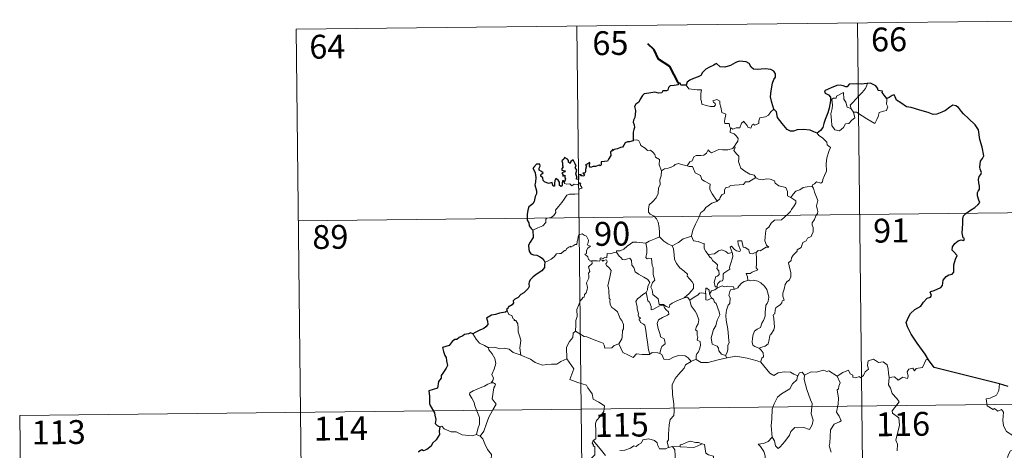
# Model space of a CAD drawing. Units: metres. Extents: x 576102 to 580590, y 4707634 to 4710655.
# Drawn here: x 576375 to 576684, y 4709800 to 4709935 of the extents above; entities that cross this region are included whole.
import ezdxf
from ezdxf.enums import TextEntityAlignment as Align

# ---------------------------------------------------------------- set-up
doc = ezdxf.new("R2010")
doc.units = ezdxf.units.M
doc.header["$MEASUREMENT"] = 0
doc.layers.add('Level 63', color=7, linetype='Continuous', lineweight=0)
doc.styles.add('Arial', font='ARIAL.TTF', dxfattribs={"height": 0.2})

msp = doc.modelspace()

# ---------------------------------------------------------------- linework, layer by layer
at = {"layer": 'Level 63', "linetype": 'Continuous', "lineweight": 0}
for points in [[(576461.7, 4709932.44), (576726.52, 4709935.44)], [(576461.7, 4709932.44), (576464.42, 4709691.53)], [(576549.97, 4709933.44), (576552.7, 4709692.53)], [(576638.25, 4709934.44), (576640.97, 4709693.52)], [(576584.34, 4709914.86), (576585.21, 4709913.69), (576587.8, 4709913.34), (576589.15, 4709913.34), (576589.01, 4709912.18), (576588.96, 4709910.29), (576589.15, 4709909.68), (576589.26, 4709908.88), (576590.68, 4709908.44), (576592.05, 4709908.17), (576593.11, 4709908.13), (576593.59, 4709908.67), (576593.44, 4709909.07), (576592.93, 4709909.53), (576592.78, 4709909.96), (576593.99, 4709910.3), (576594.96, 4709909.83), (576594.94, 4709908.95), (576595.25, 4709907.94), (576595.61, 4709906.28), (576596.8, 4709905.69), (576596.72, 4709905.04), (576596.47, 4709904.3), (576596.4, 4709903.45), (576596.51, 4709902.81), (576597.91, 4709902.82), (576598.03, 4709902.28), (576597.93, 4709901.91), (576598.25, 4709901.35)], [(576636.23, 4709907.37), (576635.95, 4709908.55), (576636.78, 4709909.42), (576638.66, 4709911.48), (576639.75, 4709912.54), (576640.79, 4709913.77), (576641.41, 4709915.41)], [(576636.97, 4709906.4), (576637.38, 4709904.53), (576636.43, 4709903.8), (576635.54, 4709902.79), (576634.44, 4709902.68), (576633.84, 4709901.54), (576632.57, 4709900.53), (576631.12, 4709900.75), (576630.17, 4709902.16), (576630.07, 4709903.81), (576629.81, 4709905.88), (576630.24, 4709907.51), (576630.4, 4709908.51), (576630.12, 4709910.48), (576630.68, 4709910.79), (576631.53, 4709910.77), (576631.6, 4709911.37), (576633.83, 4709912.51), (576633.9, 4709910.49), (576634.58, 4709909.48), (576635.03, 4709907.98)], [(576647.43, 4709910.63), (576647.45, 4709909.98), (576647.39, 4709908.92), (576647.75, 4709908.08), (576647.57, 4709907.49), (576647.38, 4709906.84), (576646.38, 4709906.72), (576645.04, 4709906.29), (576644.69, 4709905.04), (576644.29, 4709904.05), (576643.64, 4709902.75)], [(576611.89, 4709907.27), (576610.96, 4709906.51), (576610.21, 4709905.43), (576609.33, 4709904.88), (576607.52, 4709904.58), (576607.2, 4709903.66), (576607.17, 4709902.78), (576605.8, 4709902.27), (576605.54, 4709902.62), (576605.07, 4709902.32), (576604.66, 4709901.37), (576603.71, 4709901.63), (576603.53, 4709902.18), (576602.77, 4709903.04), (576602.43, 4709903.57), (576602.28, 4709903.31), (576601.79, 4709902.93), (576601.27, 4709901.44), (576600.12, 4709901.43), (576599.06, 4709900.99), (576598.37, 4709901.41), (576598.25, 4709901.35)], [(576635.03, 4709907.98), (576636.12, 4709907.5), (576636.23, 4709907.37)], [(576636.23, 4709907.37), (576636.97, 4709906.4)], [(576643.64, 4709902.75), (576641.17, 4709904.26), (576639.7, 4709905.23), (576637.9, 4709906.31), (576636.97, 4709906.4)], [(576598.25, 4709901.35), (576598.19, 4709899.91), (576599.4, 4709899.51), (576600.2, 4709898.86), (576600.66, 4709898.1), (576600.63, 4709897.24), (576600.04, 4709896.53), (576599.51, 4709895.69)], [(576567.7, 4709897.6), (576568.88, 4709897.64), (576569.48, 4709897.33), (576569.92, 4709896.55), (576570.13, 4709895.85), (576571.5, 4709895.01), (576572.24, 4709894.33), (576573.1, 4709894.41), (576573.93, 4709893.64), (576574.5, 4709893.01), (576574.7, 4709892.21), (576575.94, 4709891.42), (576575.84, 4709889.74), (576576.62, 4709887.86)], [(576625.5, 4709899.76), (576626.12, 4709898.98), (576627.21, 4709898.24), (576628.55, 4709896.95), (576628.71, 4709896.08), (576629.72, 4709895.2), (576629.33, 4709894.27), (576628.64, 4709891.96), (576628.42, 4709890.09), (576628.51, 4709887.83), (576627.84, 4709886.41), (576627.3, 4709885.15), (576627.18, 4709884.49), (576626.65, 4709884.04), (576625.32, 4709884.47), (576624.73, 4709883.83), (576624.11, 4709883.51), (576623.95, 4709882.98)], [(576584.69, 4709889.46), (576585.52, 4709890.69), (576586.25, 4709891.09), (576586.76, 4709892.26), (576587.54, 4709892.71), (576588.92, 4709892.77), (576589.96, 4709892.83), (576590.75, 4709893.49), (576591.28, 4709894.51), (576591.69, 4709893.95), (576592.27, 4709893.59), (576593.71, 4709894.18), (576594.6, 4709894.59), (576595.78, 4709894.48), (576597.41, 4709894.54), (576598.99, 4709894.95), (576599.51, 4709895.69)], [(576599.51, 4709895.69), (576599.78, 4709895.27), (576599.33, 4709894.27), (576600.17, 4709893.25), (576600.96, 4709892.48), (576600.91, 4709891.53), (576600.83, 4709890.82), (576601.22, 4709889.58), (576601.57, 4709888.71), (576602.84, 4709887.79), (576604.38, 4709886.89), (576605.74, 4709886.51), (576606.24, 4709885.76)], [(576576.62, 4709887.86), (576577.58, 4709888.5), (576578.7, 4709888.74), (576579.6, 4709889.09), (576580.49, 4709889.5), (576580.88, 4709889.89), (576581.93, 4709890.22), (576582.91, 4709889.91), (576584.26, 4709889.54), (576584.69, 4709889.46)], [(576584.69, 4709889.46), (576585.27, 4709889.32), (576586.35, 4709889.29), (576586.66, 4709888.49), (576587.22, 4709887.25), (576588.88, 4709886.41), (576589.25, 4709885.23), (576590.08, 4709884.7), (576591.85, 4709883.75), (576591.79, 4709882.74), (576591.76, 4709882.01), (576592.57, 4709880.71), (576594.12, 4709878.33)], [(576576.62, 4709887.86), (576576.46, 4709886.31), (576576.09, 4709885.11), (576576.2, 4709883.47), (576575.62, 4709882.6), (576575.56, 4709880.75), (576574.96, 4709879.38), (576573.82, 4709878.13), (576572.75, 4709877.19), (576572.47, 4709875.9), (576572.52, 4709874.95), (576573.02, 4709874.25), (576574.24, 4709873.65), (576575.05, 4709872.79), (576575.53, 4709871.73), (576575.9, 4709870.05), (576576.01, 4709868.52), (576575.99, 4709867.11)], [(576606.24, 4709885.76), (576604.02, 4709884.43), (576603.01, 4709884.4), (576602.41, 4709883.59), (576598.2, 4709883.31), (576597.93, 4709882.9), (576596.71, 4709882.57), (576596.46, 4709881.79), (576596.42, 4709880.76), (576595.52, 4709880.31), (576595.01, 4709879.5), (576594.93, 4709879.09), (576594.12, 4709878.33)], [(576606.24, 4709885.76), (576606.26, 4709885.72), (576607.14, 4709885.28), (576608.39, 4709885.11), (576609.59, 4709885.42), (576610.74, 4709885.26), (576612.09, 4709884.72), (576612.39, 4709883.98), (576613.45, 4709883.14), (576614.83, 4709882.89), (576615.71, 4709882.69), (576616.18, 4709881.36), (576616.22, 4709880.06), (576617.25, 4709879.55)], [(576536.09, 4709869.24), (576537.68, 4709869.94), (576539.32, 4709870.66), (576540.18, 4709871.64), (576540.27, 4709872.67), (576540.53, 4709873.03), (576541.9, 4709873.19), (576542.7, 4709873.87), (576543.42, 4709874.79), (576543.28, 4709875.52), (576544.22, 4709876.67), (576545.26, 4709877.93), (576546.04, 4709878.98), (576546.8, 4709880.3), (576547.67, 4709880.53), (576549.34, 4709880.59), (576550.64, 4709880.65), (576550.65, 4709880.97), (576550.63, 4709881.7), (576550.84, 4709882.2), (576551.7, 4709882.49), (576551.35, 4709882.93), (576551.02, 4709883.54), (576551.22, 4709884.01), (576550.89, 4709884.16), (576550.45, 4709883.75), (576550.12, 4709883.46), (576549.14, 4709883.71), (576548.43, 4709883.21), (576547.78, 4709883.85), (576546.82, 4709883.67), (576546.06, 4709883.9), (576545.99, 4709884.2)], [(576623.95, 4709882.98), (576624.39, 4709882.49), (576624.71, 4709881.22), (576625.76, 4709878.59), (576625.32, 4709876.86), (576625.51, 4709875.97), (576625.77, 4709875.15), (576625.63, 4709874.53), (576625.09, 4709873.78), (576624.74, 4709872.56), (576623.97, 4709871.59), (576623.98, 4709870.82), (576624.31, 4709870.05), (576624.27, 4709868.7), (576623.83, 4709867.77), (576623.61, 4709867.23), (576622.56, 4709866.75), (576622.14, 4709865.89), (576621.08, 4709865.39), (576620.8, 4709864.7), (576620.5, 4709863.84), (576619.25, 4709863.06), (576619.25, 4709862.65), (576617.96, 4709861.39), (576617.51, 4709860.5), (576617.34, 4709859.69), (576616.5, 4709858.95), (576616.73, 4709857.98), (576617.29, 4709855.87), (576617.26, 4709854.55), (576616.8, 4709853.62), (576615.96, 4709852.97), (576615.48, 4709852.14), (576615.14, 4709850.66), (576614.79, 4709849.41), (576614.72, 4709848.46), (576614.95, 4709847.86), (576615.14, 4709847.24), (576614.59, 4709847.07), (576614.47, 4709846.43), (576613.95, 4709845.77), (576613.11, 4709845.28), (576612.53, 4709844.84), (576612.35, 4709844.23), (576612.24, 4709842.89), (576611.78, 4709842.75), (576611.7, 4709842.51), (576611.89, 4709841.55), (576612.01, 4709839.99), (576612.11, 4709838.88), (576611.9, 4709837.92)], [(576617.25, 4709879.55), (576617.98, 4709880.59), (576618.83, 4709881.49), (576620.09, 4709881.98), (576621.15, 4709882.64), (576622.41, 4709882.84), (576623.95, 4709882.98)], [(576617.25, 4709879.55), (576618.26, 4709878.9), (576618.8, 4709878.5), (576618.82, 4709877.74), (576618.28, 4709876.88), (576617.47, 4709875.78), (576617.16, 4709875.13), (576616.21, 4709874.17), (576614.38, 4709872.49), (576612.11, 4709872.37), (576611.12, 4709871.43), (576610.36, 4709870.22), (576609.46, 4709869.61), (576609.31, 4709868.35), (576609.17, 4709867.05), (576609.1, 4709865.87), (576609.57, 4709864.49), (576610.36, 4709863.87), (576609.52, 4709863.86), (576607.6, 4709862.79), (576607, 4709862.85), (576606.34, 4709862.21)], [(576462.38, 4709872.21), (576815.48, 4709876.21)], [(576594.12, 4709878.33), (576594.01, 4709878.23), (576592.44, 4709877.75), (576590.49, 4709876.34), (576589.92, 4709875.48), (576588.98, 4709874.84), (576588.46, 4709873.45), (576587.34, 4709871.18), (576586.41, 4709869.25), (576585.98, 4709867.44), (576586.02, 4709867.38)], [(576554.66, 4709859.6), (576554.59, 4709859.61), (576554.2, 4709859.51), (576554.04, 4709859.86), (576553.67, 4709860.01), (576553.39, 4709860.89), (576552.48, 4709861.65), (576552.98, 4709861.95), (576553.06, 4709862.89), (576553.4, 4709863.6), (576554.27, 4709864.24), (576553.22, 4709864.65), (576553.57, 4709865.25), (576553.66, 4709866.08), (576553, 4709867.36), (576552.24, 4709867.7), (576551.6, 4709868.09), (576550.62, 4709867.75), (576550.35, 4709867.12), (576550.26, 4709866.16), (576550.03, 4709865.65), (576550.01, 4709864.69), (576549.42, 4709864.77), (576548.84, 4709864.27), (576548.14, 4709863.95), (576548.13, 4709864.26), (576547.44, 4709863.94), (576546.79, 4709863.43), (576546.46, 4709862.7), (576546.1, 4709862.81), (576545.03, 4709861.9), (576544.51, 4709861.86), (576543.62, 4709861.8), (576542.85, 4709860.9), (576541.9, 4709860.13), (576540.74, 4709859.46), (576539.92, 4709859.13)], [(576571.65, 4709865.17), (576571.65, 4709865.19), (576572.77, 4709865.75), (576574.83, 4709866.67), (576575.99, 4709867.11)], [(576575.99, 4709867.11), (576577.36, 4709865.81), (576578.6, 4709864.95), (576579.91, 4709864.35)], [(576586.02, 4709867.38), (576584.77, 4709866.93), (576583.37, 4709866.47), (576581.94, 4709865.36), (576579.91, 4709864.35)], [(576586.02, 4709867.38), (576586.64, 4709865.9), (576588.12, 4709865.73), (576589.37, 4709865.13), (576590.02, 4709865.09), (576589.99, 4709863.51), (576590.56, 4709862.49), (576591.32, 4709861.59)], [(576562.47, 4709862.32), (576562.48, 4709862.72), (576563.63, 4709862.74), (576564.79, 4709863.24), (576565.75, 4709864.18), (576566.82, 4709864.94), (576567.61, 4709865.46), (576568.86, 4709865.48), (576571.65, 4709865.17), (576571.65, 4709865.19)], [(576583.75, 4709847.94), (576581.42, 4709847.04), (576579.9, 4709846.24), (576579.25, 4709845.79), (576579, 4709844.91), (576578.05, 4709845.26), (576577.24, 4709845.84), (576575.9, 4709845.83), (576575.51, 4709847.6), (576573.84, 4709849.05), (576573.81, 4709849.8), (576573.65, 4709850.43), (576573.25, 4709851.31), (576573.74, 4709852.83), (576574.52, 4709853.54), (576573.98, 4709855.28), (576574, 4709857.54), (576573.63, 4709858.18), (576573.44, 4709860.34), (576572.61, 4709860.48), (576572.1, 4709860.19), (576571.7, 4709860.62), (576571.96, 4709862.1), (576572, 4709863.63), (576571.65, 4709865.19)], [(576579.91, 4709864.35), (576580.35, 4709863.4), (576580.53, 4709861.51), (576580.71, 4709860.11), (576581.27, 4709858.77), (576582.32, 4709857.38), (576583.73, 4709856.32), (576584.74, 4709855.43), (576584.71, 4709854.75), (576585.39, 4709853.98), (576586.24, 4709852.98), (576586.66, 4709852.3), (576586.69, 4709850.94), (576585.93, 4709850.04), (576585.27, 4709849.29), (576583.75, 4709847.94)], [(576606.34, 4709862.21), (576605.81, 4709862.08), (576605.26, 4709861.77), (576604.34, 4709861.86), (576604.18, 4709862.47), (576604.08, 4709863.06), (576602.93, 4709863.75), (576602.26, 4709863.9), (576601.84, 4709865.92), (576600.55, 4709865.89), (576600.69, 4709864.83), (576601.43, 4709862.91), (576601.23, 4709862.54), (576600.19, 4709862.77), (576599.53, 4709863.13), (576598.63, 4709864.19), (576598.14, 4709863.93), (576598.77, 4709862.23)], [(576562.47, 4709862.32), (576561.41, 4709862.08), (576560.54, 4709861.81), (576559.48, 4709861.91), (576559.44, 4709860.52), (576558.62, 4709860.7), (576558.4, 4709860.26), (576557.64, 4709860.57), (576557.32, 4709860.44), (576557.34, 4709859.96), (576557.34, 4709859.95)], [(576571.77, 4709849.59), (576572.2, 4709850.53), (576572.34, 4709851.68), (576572.97, 4709852.81), (576572.3, 4709853.68), (576571.03, 4709854.48), (576569.35, 4709855.38), (576568.28, 4709856.14), (576567.88, 4709857.48), (576567.28, 4709858.28), (576567.14, 4709859.75), (576566.69, 4709860.46), (576565.87, 4709860.23), (576565.05, 4709859.88), (576564.3, 4709860), (576563.85, 4709860.61), (576563.25, 4709861.02), (576562.47, 4709862.32)], [(576591.32, 4709861.59), (576593.24, 4709861.78), (576594.53, 4709862.72), (576595.57, 4709863.1), (576596.88, 4709862.51), (576597.61, 4709861.92), (576598.77, 4709862.23)], [(576591.32, 4709861.59), (576591.81, 4709860.77), (576592.37, 4709860.41), (576592.68, 4709859.72), (576593.56, 4709859.01), (576594.2, 4709858.33), (576594.12, 4709857.52), (576594, 4709857.24), (576594.58, 4709856.49), (576594.78, 4709855.33), (576594.24, 4709854.74), (576593.7, 4709854.7), (576593.36, 4709853.65), (576593.17, 4709852.84), (576593.49, 4709851.46), (576593.98, 4709851.47)], [(576598.77, 4709862.23), (576598.89, 4709861.9), (576598.99, 4709860.95), (576598.84, 4709860.19), (576598.53, 4709859.14), (576598.22, 4709858.23), (576597.95, 4709857.51), (576598.09, 4709856.94), (576597.42, 4709856.57), (576596.23, 4709855.68), (576595.96, 4709855.38), (576595.96, 4709853.94), (576595.75, 4709853.26), (576595.04, 4709853.25), (576594.33, 4709852.47), (576593.98, 4709851.47)], [(576606.34, 4709862.21), (576606.43, 4709860.13), (576606.43, 4709858.54), (576606.4, 4709857.41), (576606.9, 4709856.79), (576605.12, 4709856.02), (576604.45, 4709855.64), (576603.27, 4709855.58), (576603.68, 4709854.55), (576603.79, 4709853.38)], [(576549.51, 4709837.51), (576549.69, 4709839.49), (576549.68, 4709840.83), (576550.04, 4709842.1), (576549.98, 4709844.29), (576550.53, 4709845.54), (576551.09, 4709847.14), (576551.56, 4709847.56), (576551.82, 4709848.09), (576552.3, 4709848.15), (576552.4, 4709849.04), (576552.95, 4709849.57), (576553.27, 4709850.57), (576553.3, 4709851.22), (576553.02, 4709852.67), (576553.33, 4709853.34), (576553.74, 4709854.14), (576553.71, 4709854.88), (576553.62, 4709855.73), (576554.1, 4709856.24), (576553.63, 4709857.7), (576554.78, 4709858.81), (576554.66, 4709859.6)], [(576557.34, 4709859.95), (576557.09, 4709859.52), (576556.38, 4709859.58), (576555.02, 4709859.56), (576554.66, 4709859.6)], [(576557.34, 4709859.95), (576557.93, 4709859.78), (576558.14, 4709859.45), (576558.39, 4709859.69), (576559.3, 4709859.87), (576559.56, 4709859.52), (576559.38, 4709859.09), (576559.11, 4709858.68), (576559.26, 4709858.16), (576560.09, 4709857.36), (576560.77, 4709856.53), (576560.4, 4709854.45), (576559.69, 4709851.69), (576559.91, 4709851.08), (576560.08, 4709850.29), (576560.18, 4709847.89), (576560.46, 4709847.47), (576560.31, 4709847.03), (576560.45, 4709845.87), (576560.93, 4709844.91), (576561.88, 4709844.3), (576562.74, 4709843.53), (576563.16, 4709842.5), (576563.56, 4709841.46), (576564.15, 4709840.84), (576564.62, 4709839.61), (576564.61, 4709838.26), (576564.38, 4709837.66), (576564.19, 4709835.56), (576564.08, 4709835.07), (576563.15, 4709833.52)], [(576591.68, 4709849.11), (576591.63, 4709850.39), (576590.88, 4709850.98), (576590.52, 4709851.04), (576590.48, 4709849.29)], [(576594.24, 4709851.13), (576593.35, 4709850.46), (576592.34, 4709850.16), (576591.68, 4709849.11)], [(576593.98, 4709851.47), (576594.24, 4709851.13)], [(576594.24, 4709851.13), (576595.69, 4709851.72), (576596.4, 4709851.43), (576597.5, 4709851.65), (576599.23, 4709851.43), (576599.41, 4709850.67)], [(576603.79, 4709853.38), (576602.58, 4709853.13), (576601.73, 4709852.6), (576600.89, 4709851.65), (576600.57, 4709851.11), (576599.66, 4709850.7), (576599.41, 4709850.67)], [(576603.79, 4709853.38), (576604.17, 4709853.57), (576604.62, 4709853.29), (576605.5, 4709853.48), (576606.86, 4709853.24), (576607.86, 4709852.68), (576608.97, 4709851.63), (576609.72, 4709850.6), (576610.19, 4709849.16), (576610.36, 4709848.15), (576610.14, 4709846.91), (576609.82, 4709846.19), (576609.42, 4709845.67), (576609.31, 4709844.28), (576609.23, 4709843.55), (576609.24, 4709842.17), (576608.64, 4709840.86), (576608.2, 4709840.04), (576607.76, 4709838.63), (576606.73, 4709838.09), (576605.86, 4709837.46), (576605.4, 4709836.42), (576605.18, 4709835.23), (576605.09, 4709834.07), (576605.36, 4709833.13), (576605.99, 4709832.65), (576607.28, 4709832.1)], [(576571.77, 4709849.59), (576570.74, 4709849), (576569.85, 4709848.23), (576569.02, 4709847.63), (576568.54, 4709846.79), (576568.9, 4709845.29), (576568.9, 4709844.46), (576569.18, 4709843.79), (576569.33, 4709842.99), (576569.22, 4709842.49), (576569.46, 4709841.95), (576569.92, 4709841.68), (576569.97, 4709841.45), (576569.6, 4709841.31), (576569.6, 4709841.01), (576569.82, 4709840.86), (576569.98, 4709840.19), (576570.98, 4709839.72), (576571.38, 4709839.39), (576571.68, 4709837.84), (576571.88, 4709835.97), (576572.15, 4709834), (576572.54, 4709831.59), (576572.9, 4709830.26)], [(576576.08, 4709830.42), (576576.38, 4709831.82), (576576.71, 4709832.64), (576577.8, 4709833.49), (576577.66, 4709834.38), (576577.39, 4709835.12), (576576.31, 4709835.66), (576576.16, 4709836.47), (576575.59, 4709838.34), (576575.23, 4709839.9), (576575.65, 4709841.03), (576576.92, 4709841.77), (576578.46, 4709842.47), (576578.94, 4709842.78), (576578.84, 4709843.57), (576578.09, 4709844.2), (576577.55, 4709844.83), (576577.24, 4709845.61), (576575.99, 4709845.44), (576574.8, 4709844.83), (576573.86, 4709844.28), (576573.32, 4709844.22), (576573.33, 4709845.21), (576572.81, 4709846.63), (576572.33, 4709847.04), (576571.95, 4709848.65), (576571.76, 4709849.59), (576571.77, 4709849.59)], [(576583.75, 4709847.94), (576584.8, 4709848.2), (576585.55, 4709847.25)], [(576590.48, 4709849.29), (576589.16, 4709849.5), (576588.52, 4709849.46), (576588.1, 4709848.88), (576586.9, 4709848.17), (576585.55, 4709847.25)], [(576590.48, 4709849.29), (576590.49, 4709849.23), (576590.53, 4709847.31), (576591.03, 4709847.23), (576591.68, 4709847.56), (576592.42, 4709847.89)], [(576591.68, 4709849.11), (576592.37, 4709847.92), (576592.42, 4709847.89)], [(576599.41, 4709850.67), (576598.27, 4709850.53), (576598.08, 4709849.98), (576597.76, 4709848.68), (576598.18, 4709848.01), (576598.08, 4709846.19), (576597.56, 4709845.63), (576597.02, 4709844.04), (576596.88, 4709842.42), (576596.95, 4709840.96), (576597.43, 4709838.07), (576597.65, 4709835.85), (576597.78, 4709834.44), (576597.83, 4709833.88), (576597.48, 4709832.95), (576597.5, 4709831.68), (576597.2, 4709830.81), (576596.7, 4709829.88)], [(576585.55, 4709847.25), (576585.95, 4709845.48), (576586.58, 4709844.58), (576587.17, 4709843.82), (576587.69, 4709842.85), (576588.3, 4709841.06), (576588.16, 4709839.82), (576587.61, 4709838.95), (576587.27, 4709837.92), (576587.84, 4709837.44), (576587.77, 4709836.14), (576587.98, 4709835.75), (576587.81, 4709834.63), (576588.77, 4709834.28), (576588.85, 4709833.01), (576588.5, 4709831.81), (576588.2, 4709831), (576587.74, 4709830.39), (576587.45, 4709829.73), (576587.53, 4709828.53)], [(576592.42, 4709847.89), (576592.96, 4709847.53), (576593.28, 4709846.57), (576593.84, 4709846.14), (576594.69, 4709843.6), (576594.93, 4709842.61), (576594.11, 4709840.98), (576593.64, 4709839.16), (576592.97, 4709838.03), (576592.22, 4709835.39), (576592.51, 4709833.39), (576594.14, 4709832.8), (576594.56, 4709832.17), (576594.64, 4709831.25), (576595.46, 4709830.21), (576596.7, 4709829.88)], [(576528.07, 4709843.92), (576528.6, 4709842.72), (576529.58, 4709842.41), (576529.98, 4709841.36), (576530.34, 4709841.15), (576530.26, 4709840.85), (576530.83, 4709840.81), (576531.38, 4709839.75), (576531.53, 4709838.47), (576531.53, 4709837.23), (576531.98, 4709836.05), (576532.39, 4709834.65), (576532.24, 4709833.75), (576532, 4709832.19), (576532.28, 4709830.66), (576532.39, 4709829.92)], [(576522.24, 4709832.29), (576520.92, 4709832.96), (576519.36, 4709833.71), (576518.32, 4709834.93), (576517.25, 4709836.64)], [(576549.51, 4709837.51), (576548.8, 4709836.87), (576548.71, 4709835.54), (576547.66, 4709834.19), (576546.76, 4709832.42), (576546.83, 4709828.78)], [(576563.15, 4709833.52), (576561.71, 4709832.99), (576560.97, 4709832.19), (576558.81, 4709832.09), (576558.61, 4709833.13), (576558.26, 4709833.68), (576555.96, 4709834.55), (576553.12, 4709835.67), (576552.28, 4709835.78), (576549.51, 4709837.51)], [(576611.9, 4709837.92), (576611.01, 4709836.47), (576610.92, 4709836.58), (576610.67, 4709835.99), (576610.34, 4709834.33), (576610.19, 4709833.46), (576609.16, 4709832.77), (576608.11, 4709832.43), (576607.28, 4709832.1)], [(576572.9, 4709830.26), (576572.81, 4709830.19), (576570.52, 4709830.12), (576568.72, 4709830.38), (576567.66, 4709829.21), (576566.19, 4709829.98), (576564.48, 4709830.75), (576563.15, 4709833.52)], [(576532.39, 4709829.92), (576532.16, 4709830.02), (576529.97, 4709830.77), (576528.65, 4709831.85), (576527.15, 4709832.16), (576525.74, 4709831.91), (576524.07, 4709832.41), (576522.23, 4709832.34), (576522.24, 4709832.29)], [(576522.24, 4709832.29), (576522.26, 4709831.66), (576523.36, 4709830.39), (576524.2, 4709828.87), (576524.51, 4709827.3), (576524.03, 4709825.53), (576523.28, 4709823.85), (576523.72, 4709822.73), (576523.58, 4709821.93), (576523.01, 4709821.25)], [(576546.83, 4709828.78), (576544.99, 4709827.94), (576543.68, 4709827.05), (576541.96, 4709827.15), (576540.59, 4709826.96), (576539.18, 4709826.78), (576536.92, 4709827.64), (576535.44, 4709828.63), (576532.39, 4709829.92)], [(576576.08, 4709830.42), (576575.43, 4709830.66), (576573.71, 4709830.79), (576572.9, 4709830.26)], [(576585.88, 4709827.98), (576585.01, 4709829.11), (576584.03, 4709829.76), (576581.97, 4709829.86), (576580.32, 4709829.33), (576579, 4709828.56), (576577.33, 4709828.71), (576576.73, 4709830.17), (576576.08, 4709830.42)], [(576596.7, 4709829.88), (576597.14, 4709829.12)], [(576607.7, 4709827.78), (576606.64, 4709828.19), (576603.58, 4709828.95), (576599.98, 4709829.63), (576597.2, 4709829.13), (576597.14, 4709829.12)], [(576607.28, 4709832.1), (576607.99, 4709831.53), (576608.58, 4709830.64), (576608.64, 4709829.45), (576608.1, 4709828.94), (576607.7, 4709827.78)], [(576546.83, 4709828.78), (576549, 4709825.65), (576547.81, 4709822.31), (576550.33, 4709821.31), (576553.03, 4709820.48), (576553.43, 4709819.67), (576554.82, 4709817.72), (576555.13, 4709816.14), (576556.85, 4709815.15), (576558.66, 4709814), (576558.46, 4709812.25), (576557.28, 4709810.62), (576556.13, 4709809.4), (576555.8, 4709808.41), (576555.93, 4709806.07), (576556, 4709803.58), (576555.16, 4709803.08)], [(576585.88, 4709827.98), (576584.19, 4709826.87), (576583.7, 4709825.85), (576581.96, 4709823.8), (576580.86, 4709822.56), (576579.99, 4709820.58), (576580.1, 4709817.53), (576580.48, 4709814.6), (576580.53, 4709812.37), (576580.47, 4709811.01), (576579.36, 4709809.68), (576578.98, 4709807.98), (576578.83, 4709805.07), (576578.78, 4709803.34), (576578.37, 4709802.68), (576578.81, 4709800.91)], [(576587.53, 4709828.53), (576587.41, 4709828.61), (576585.97, 4709828.05), (576585.88, 4709827.98)], [(576597.14, 4709829.12), (576594.01, 4709828.38), (576591.27, 4709827.66), (576589.04, 4709827.58), (576587.53, 4709828.53)], [(576619.42, 4709823.42), (576618.18, 4709823.99), (576617.12, 4709824.62), (576615.18, 4709824.73), (576613.3, 4709824.38), (576611.88, 4709823.55), (576610.71, 4709824.29), (576607.8, 4709827.74), (576607.7, 4709827.78)], [(576631.82, 4709823.35), (576633.66, 4709824.52), (576635.37, 4709825.23), (576635.91, 4709824.08), (576636.76, 4709823.6), (576636.78, 4709822.97), (576637.72, 4709822.78), (576638.87, 4709823.18), (576639.08, 4709822.83), (576640.12, 4709823.56), (576640.67, 4709824.68), (576641.64, 4709825.54), (576641.42, 4709826.67), (576641.62, 4709828.13), (576643.25, 4709828.64), (576644.84, 4709827.67), (576646.32, 4709827.85), (576647.54, 4709826.88), (576647.92, 4709825.52), (576647.99, 4709824.25), (576648.22, 4709822.95)], [(576660.59, 4709828.42), (576659.78, 4709828.56), (576658.69, 4709826.08), (576656.73, 4709825.77), (576656.11, 4709825.03), (576655.68, 4709825.82), (576654.37, 4709825.58), (576653.8, 4709824.71), (576654.12, 4709823.32), (576653.98, 4709822.59), (576652.52, 4709823.02), (576650.98, 4709822.12), (576649.91, 4709823.1), (576648.22, 4709822.95)], [(576619.42, 4709823.42), (576619.38, 4709823.33), (576619.11, 4709822.18), (576617.75, 4709820.96), (576616.99, 4709819.35), (576614.38, 4709817.78), (576613.08, 4709816.72), (576612, 4709814.62), (576611.39, 4709812.94), (576611.33, 4709809.9), (576611.09, 4709807.67), (576611.39, 4709804.16)], [(576621.6, 4709823.64), (576621.43, 4709822.26), (576622.3, 4709819.13), (576623.41, 4709815.9), (576624.01, 4709814.69), (576623.63, 4709811.48), (576624.33, 4709809.49), (576624, 4709808.02), (576623.18, 4709806.56), (576621.32, 4709807.16), (576619.52, 4709807.1), (576618.57, 4709807.19), (576617.31, 4709805.92), (576616.88, 4709804.75), (576615.34, 4709802.83), (576613.96, 4709801.1), (576613.3, 4709800.59), (576612.48, 4709801.45), (576612.12, 4709802.94), (576611.39, 4709804.16)], [(576621.6, 4709823.64), (576620.84, 4709824.54), (576619.98, 4709824.36), (576619.42, 4709823.42)], [(576631.82, 4709823.35), (576629.2, 4709825.01), (576628.58, 4709824.78), (576627.52, 4709825.17), (576625.2, 4709824.57), (576623.65, 4709824.73), (576621.6, 4709823.64)], [(576629.9, 4709799.4), (576629.28, 4709801.38), (576629.51, 4709802.24), (576629.71, 4709806.49), (576630.92, 4709808.22), (576632.53, 4709808.95), (576633.07, 4709809.31), (576632.45, 4709810.74), (576631.65, 4709812.05), (576632.16, 4709814.56), (576632.27, 4709816.43), (576631.8, 4709819.06), (576632.29, 4709819.36), (576632.33, 4709820.22), (576632.79, 4709821.2), (576631.82, 4709823.35)], [(576523.01, 4709821.25), (576522.04, 4709820.82), (576520.96, 4709820.18), (576519.58, 4709819.69), (576517.34, 4709818.73), (576516.34, 4709818.05), (576516.26, 4709817.55), (576516.91, 4709816.43), (576517.74, 4709815.09), (576517.86, 4709814), (576518.55, 4709812.46), (576519.37, 4709810.35), (576519.34, 4709808.23), (576518.86, 4709806.74), (576518.38, 4709804.97)], [(576523.01, 4709821.25), (576523.78, 4709821.21), (576524.39, 4709820.76), (576524.21, 4709820.19), (576523.88, 4709819.67), (576523.32, 4709816.21), (576524.61, 4709814.51), (576523.53, 4709812.72), (576522.32, 4709810.42), (576521.45, 4709808.1), (576520.71, 4709806.02), (576519.58, 4709804.41)], [(576648.22, 4709822.95), (576648, 4709820.56), (576648.61, 4709819.52), (576649.14, 4709817.87), (576650.64, 4709816.31), (576651.31, 4709815.29), (576649.17, 4709812.39), (576649.26, 4709811.65), (576651.22, 4709810.23), (576651.42, 4709807.95), (576650.29, 4709803.23), (576650.84, 4709801.92), (576650.73, 4709799.89)], [(576682.9, 4709820.89), (576682.67, 4709818.81), (576681.92, 4709817.4), (576679.99, 4709816.46), (576678.67, 4709816.25), (576678.99, 4709814.05), (576680.93, 4709812.84), (576681.34, 4709813.17), (576682.4, 4709812.35), (576683.47, 4709812.83), (576684.09, 4709811.97), (576683.95, 4709809.47), (576684.14, 4709807.69), (576685.13, 4709805.92), (576687.09, 4709804.67), (576688.7, 4709804.14), (576688.75, 4709802.14), (576688.04, 4709800.67), (576687.54, 4709799.92), (576686.34, 4709799.88), (576685.74, 4709798.72), (576685.39, 4709797.7)], [(576374.78, 4709810.99), (576904.44, 4709816.98)], [(576374.78, 4709810.99), (576376.14, 4709690.53)], [(576506.93, 4709807.42), (576507.52, 4709807.65), (576508.22, 4709806.74), (576510.5, 4709805.8), (576512.07, 4709805.79), (576513.93, 4709804.83), (576517.1, 4709804.55), (576518.38, 4709804.97)], [(576518.38, 4709804.97), (576519.58, 4709804.41)], [(576519.58, 4709804.41), (576520.42, 4709803.62), (576521.04, 4709802.01), (576521.93, 4709800.3), (576523.13, 4709798.7), (576523.01, 4709797.23), (576523.16, 4709795.66), (576523.65, 4709794.27)], [(576555.16, 4709803.08), (576554.82, 4709802.27), (576555.26, 4709801.76), (576555.08, 4709801.44), (576555.64, 4709801.06), (576555.6, 4709799.65), (576555.62, 4709798.58), (576554.85, 4709797.84), (576553.94, 4709796.98), (576552.07, 4709797.24), (576551.33, 4709797.13), (576550.9, 4709796.3), (576551.52, 4709795.26), (576551.74, 4709793.89), (576551.77, 4709792.24), (576552.28, 4709790.84), (576552.95, 4709789.91), (576553.71, 4709788.91), (576555.24, 4709787.21)], [(576559.03, 4709798.36), (576557.28, 4709800.51), (576555.16, 4709803.08)], [(576578.81, 4709800.91), (576578.7, 4709800.89), (576577.91, 4709800.46), (576575.92, 4709800.5), (576575.46, 4709801.53), (576575.28, 4709802.35), (576574.43, 4709803.1), (576572.58, 4709803.65), (576570.73, 4709803.32), (576570.27, 4709802.41), (576569.37, 4709801.87), (576568.62, 4709801.25), (576567.88, 4709801.41), (576566.82, 4709800.64), (576565.04, 4709800.09), (576563.54, 4709799.96)], [(576589.4, 4709802.04), (576588.19, 4709802.47), (576587.33, 4709802.47), (576585.71, 4709802.93), (576584.62, 4709802.55), (576583.33, 4709801.94), (576582.48, 4709801.74), (576582.43, 4709801.13)], [(576582.43, 4709801.13), (576586.74, 4709800.87), (576587.83, 4709801.27), (576589.4, 4709802.04)], [(576599.19, 4709789.87), (576597.76, 4709790.15), (576595.43, 4709790.49), (576593.91, 4709791.48), (576592.71, 4709794.03), (576592.98, 4709795), (576592.99, 4709798.15), (576591.41, 4709798.55), (576590.49, 4709799.14), (576590.17, 4709801.84), (576589.42, 4709802.03), (576589.4, 4709802.04)], [(576611.39, 4709804.16), (576610.14, 4709802.82), (576608.65, 4709802.14), (576606.99, 4709801.97), (576607.78, 4709801.17), (576608.82, 4709799.59), (576609.16, 4709798.24), (576609.05, 4709796.54), (576609.62, 4709795.35), (576609.64, 4709795.26)], [(576580.1, 4709801.21), (576578.81, 4709800.91)], [(576582.43, 4709801.13), (576580.1, 4709801.21)], [(576580.1, 4709801.21), (576580.77, 4709800.11), (576580.93, 4709798.26), (576580.89, 4709796.62), (576581.61, 4709794.05), (576582.07, 4709793.11), (576583.29, 4709793.01), (576583.8, 4709790.72), (576584.5, 4709788.78), (576584.76, 4709785.99), (576585.15, 4709783.18)]]:
    msp.add_lwpolyline(points, dxfattribs=at)
at = {"layer": 'Level 63', "linetype": 'Continuous', "lineweight": 40}
msp.add_lwpolyline([(576581.97, 4709915.45), (576579.26, 4709920.73), (576575.65, 4709922.99), (576574.24, 4709925.92), (576572.32, 4709927.89)], dxfattribs=at)
at = {"layer": 'Level 63', "linetype": 'Continuous', "lineweight": 30}
for points in [[(576611.89, 4709907.27), (576611.3, 4709909.37), (576610.9, 4709911.15), (576611.09, 4709913.09), (576611.46, 4709915.52), (576611.92, 4709916.63), (576612.44, 4709917.37), (576612.46, 4709918.41), (576611.93, 4709919.2), (576611.01, 4709919.79), (576609.3, 4709920.03), (576607.93, 4709919.92), (576606.72, 4709919.73), (576605.51, 4709919.9), (576604.83, 4709920.49), (576604.12, 4709921.7), (576603.17, 4709922.18), (576601.14, 4709922.37), (576600.23, 4709922.13), (576599.8, 4709921.85), (576598.31, 4709921.07), (576596.52, 4709920.53), (576595.07, 4709920.66), (576593.92, 4709921.65), (576593.46, 4709921.46), (576593.08, 4709921.09), (576591.74, 4709920.48), (576590.56, 4709919.9), (576589.54, 4709918.78), (576588.98, 4709917.84), (576588.15, 4709917.42), (576586.64, 4709916.91), (576585.56, 4709916.45), (576584.62, 4709915.79), (576584.34, 4709914.86)], [(576584.34, 4709914.86), (576582.67, 4709914.87), (576582.47, 4709915.5), (576581.97, 4709915.45), (576581.79, 4709914.96), (576580.63, 4709914.76), (576579.36, 4709914.59), (576578.85, 4709914.12), (576578.56, 4709913.29), (576578.14, 4709913.02), (576577.06, 4709913.02), (576576.67, 4709912.47), (576575.64, 4709912.38), (576574.49, 4709912.68), (576572.64, 4709912.34), (576571.11, 4709912.13), (576570.63, 4709911.63), (576569.88, 4709910.41), (576569.48, 4709909.55), (576568.52, 4709908.91), (576568.07, 4709908.16), (576568.38, 4709906.86), (576568.36, 4709905.55), (576568.23, 4709904.73), (576567.77, 4709903.89), (576567.68, 4709903.18), (576568.01, 4709902.41), (576568.14, 4709901.49), (576567.94, 4709900.89), (576567.64, 4709900.07), (576567.66, 4709899.15), (576567.7, 4709897.6)], [(576641.41, 4709915.41), (576641.22, 4709915.39), (576639.35, 4709915.19), (576637.77, 4709915.28), (576635.58, 4709915.13), (576634.98, 4709914.34), (576634.6, 4709914.28), (576633.68, 4709914.63), (576632.74, 4709914.86), (576631.73, 4709914.73), (576629.92, 4709913.96), (576628.98, 4709913.61), (576627.88, 4709913.03), (576628.06, 4709912.29), (576629.08, 4709911.79), (576629.78, 4709911.05), (576629.69, 4709909.89), (576629.3, 4709907.57), (576628.92, 4709906.1), (576628.04, 4709904.07), (576627.64, 4709902.82), (576627.28, 4709901.56), (576626.64, 4709900.6), (576625.5, 4709899.76)], [(576647.43, 4709910.63), (576646.61, 4709911.75), (576646.01, 4709912.58), (576646.13, 4709913), (576644.74, 4709913.17), (576644.47, 4709913.95), (576643.99, 4709914.68), (576642.94, 4709915.21), (576642.31, 4709915.46), (576641.41, 4709915.41)], [(576660.59, 4709828.42), (576659.5, 4709830.23), (576656.99, 4709833.69), (576655.15, 4709836.51), (576653.91, 4709838.8), (576653.57, 4709840.21), (576654.36, 4709842.09), (576654.93, 4709843.02), (576656.24, 4709844.28), (576658.19, 4709845.39), (576658.96, 4709846.65), (576660.1, 4709847.83), (576661.2, 4709848.22), (576661.54, 4709848.67), (576661.06, 4709849.79), (576661.34, 4709849.95), (576662.35, 4709850.31), (576664.42, 4709851.19), (576664.94, 4709851.89), (576665.21, 4709853.47), (576666.08, 4709854.67), (576666.96, 4709855.17), (576668.04, 4709855.36), (576668.49, 4709856.03), (576668.52, 4709858.33), (576669.04, 4709860.12), (576669.61, 4709861.3), (576668.48, 4709862.4), (576668, 4709862.99), (576668.11, 4709863.98), (576668.88, 4709865.05), (576669.86, 4709865.87), (576670.8, 4709866.23), (576671.72, 4709866.02), (576671.87, 4709866.66), (576671.5, 4709866.81), (576671.18, 4709868.37), (576671.3, 4709869.72), (576671.35, 4709871.33), (576671.34, 4709872.83), (576671.56, 4709873.75), (576672.34, 4709874.44), (576673.79, 4709875.52), (576675.12, 4709876.42), (576676.13, 4709877.3), (576676.75, 4709877.91), (576676.36, 4709878.69), (576675.99, 4709880.04), (576675.96, 4709881.05), (576676.21, 4709881.55), (576676.56, 4709882.02), (576676.55, 4709883.05), (576676.36, 4709884.15), (576676.23, 4709885.15), (576676.53, 4709886.09), (576677.05, 4709886.8), (576677.25, 4709887.41), (576676.85, 4709888.38), (576676.7, 4709889.06), (576676.95, 4709890.9), (576677.53, 4709891.76), (576677.98, 4709892.67), (576677.44, 4709895.31), (576676.7, 4709897.75), (576676.32, 4709900.75), (576675.19, 4709902.33), (576673.18, 4709904.38), (576671.52, 4709905.85), (576670.96, 4709906.55), (576669.97, 4709907.85), (576669.14, 4709908.33), (576668.23, 4709908.58), (576667.29, 4709907.91), (576665.88, 4709906.83), (576664.79, 4709906.32), (576663.19, 4709905.75), (576662.03, 4709905.6), (576660.42, 4709906.3), (576658.56, 4709906.75), (576657.47, 4709907.06), (576655.14, 4709907.79), (576653.59, 4709908.05), (576651.82, 4709909.25), (576650.47, 4709910.17), (576650.05, 4709911.17), (576649.81, 4709911.76), (576649.14, 4709911.59), (576648.19, 4709911), (576647.43, 4709910.63)], [(576625.5, 4709899.76), (576624.51, 4709900.22), (576623.3, 4709900.71), (576621.19, 4709900.88), (576619.23, 4709900.81), (576618.13, 4709900.42), (576617.12, 4709900.37), (576616.11, 4709900.92), (576614.59, 4709902.79), (576613.05, 4709904.73), (576612.74, 4709906.43), (576611.89, 4709907.27)], [(576567.7, 4709897.6), (576567.64, 4709897.36), (576566.54, 4709897.02), (576565.88, 4709896.99), (576565.16, 4709896.73), (576564.77, 4709895.98), (576564.32, 4709895.3), (576563.67, 4709895.24), (576562.72, 4709894.83), (576561.75, 4709894.62), (576561.43, 4709894.27), (576561.25, 4709894.76), (576560.91, 4709894.13), (576560.58, 4709893.83), (576560.68, 4709892.69), (576559.96, 4709891.59), (576559.66, 4709890.92), (576558.63, 4709890.79), (576557.6, 4709890.72), (576557.67, 4709889.82), (576557.33, 4709889.53), (576556.95, 4709889.69), (576555.8, 4709889.29), (576555.15, 4709889.31), (576554.26, 4709888.91), (576553.93, 4709889.37), (576554.08, 4709890.51), (576553.39, 4709890.14), (576552.75, 4709889.74), (576553.05, 4709889.45), (576552.65, 4709888.32), (576552.71, 4709887.64), (576552.49, 4709887.21), (576551.85, 4709887.21), (576552.41, 4709886.61), (576552.14, 4709886.24), (576551.68, 4709886.29), (576551.21, 4709886.33), (576551.38, 4709886.77), (576550.53, 4709886.65), (576550.53, 4709886.01), (576550.52, 4709885.13), (576549.9, 4709885.31), (576549.95, 4709886.02), (576549.66, 4709886.92), (576550.01, 4709888.13), (576549.5, 4709888.95), (576549.81, 4709889.37), (576549.42, 4709890.11), (576549.1, 4709890.73), (576548.77, 4709891.41), (576548.1, 4709890.82), (576547.86, 4709890.25), (576547.32, 4709890.59), (576547.35, 4709891.11), (576547.08, 4709891.61), (576546.14, 4709892.1), (576545.84, 4709891.59), (576545.24, 4709891), (576545.5, 4709890.38), (576545.51, 4709889.46), (576545.72, 4709889.2), (576545.22, 4709888.69), (576545.3, 4709888.1), (576545.76, 4709888), (576546.29, 4709887.93), (576546.15, 4709887.62), (576545.29, 4709887.28)], [(576545.99, 4709884.2), (576545.8, 4709884.74), (576545.47, 4709884.75), (576545.33, 4709884.16), (576545.32, 4709883.36), (576545.04, 4709882.93), (576544.57, 4709883.28), (576544.54, 4709884.29), (576544.14, 4709885.01), (576543.37, 4709885.52), (576543.05, 4709884.71), (576542.93, 4709883.99), (576542.98, 4709883.13), (576542.51, 4709883.11), (576542.37, 4709883.73), (576542.27, 4709884.2), (576541.02, 4709883.97), (576539.85, 4709884.4), (576539.4, 4709884.85), (576539.27, 4709885.67), (576538.65, 4709886.21), (576538.63, 4709886.66), (576539.02, 4709886.94), (576539.38, 4709887.24), (576538.89, 4709887.69), (576538.17, 4709888.08), (576538.15, 4709888.7), (576538.41, 4709889.42), (576538.36, 4709889.96), (576537.26, 4709890.01), (576536.5, 4709889.04), (576536.12, 4709888.66), (576536.49, 4709888.18), (576536.88, 4709887.23), (576537.05, 4709885.86), (576537, 4709884.38), (576536.78, 4709883.46), (576537.28, 4709881.59), (576537.28, 4709880.68), (576536.85, 4709879.81), (576536.57, 4709878.28), (576536.14, 4709877.55), (576534.91, 4709876.58), (576534.56, 4709875.57), (576534.36, 4709874.22), (576534.38, 4709872.39), (576534.83, 4709871.59), (576534.95, 4709870.61), (576535.62, 4709869.76), (576536.09, 4709869.24)], [(576545.29, 4709887.28), (576545.54, 4709886.79), (576545.6, 4709886.2), (576546.22, 4709886.56), (576546.21, 4709885.72), (576546.41, 4709885.38), (576545.99, 4709884.2)], [(576536.09, 4709869.24), (576536.22, 4709866.94), (576535.27, 4709865.52), (576534.79, 4709864.49), (576534.86, 4709863.12), (576535.05, 4709862.38), (576535.51, 4709861.76), (576536.38, 4709861.52), (576537.38, 4709861.37), (576538.24, 4709860.96), (576539.03, 4709860.41), (576539.67, 4709859.65), (576539.92, 4709859.13)], [(576539.92, 4709859.13), (576539.85, 4709858.14), (576539.8, 4709857.54), (576538.95, 4709856.5), (576537.52, 4709855.5), (576536.2, 4709854.53), (576535.43, 4709853.77), (576534.95, 4709853), (576534.83, 4709852.41), (576534.95, 4709851.53), (576534.62, 4709850.88), (576533.27, 4709849.52), (576532.36, 4709848.97), (576531.51, 4709848.07), (576530.46, 4709847.59), (576530, 4709847.07), (576530.06, 4709846.35), (576529.63, 4709845.77), (576528.37, 4709845.01), (576528.31, 4709844.65), (576527.86, 4709844.34), (576528.07, 4709843.92)], [(576528.07, 4709843.92), (576527.52, 4709843.45), (576525.7, 4709843.09), (576524.35, 4709842.71), (576523.1, 4709842.47), (576522.07, 4709841.91), (576521.57, 4709841.61), (576521.87, 4709840.63), (576522.04, 4709839.6), (576521.37, 4709838.89), (576520.75, 4709838.31), (576519.46, 4709837.8), (576518.22, 4709837.13), (576517.25, 4709836.64)], [(576517.25, 4709836.64), (576516.52, 4709836.94), (576515.87, 4709836.61), (576514.6, 4709836.38), (576514.09, 4709835.97), (576512.96, 4709835.51), (576512.22, 4709834.9), (576511.62, 4709834.87), (576510.76, 4709834.23), (576509.84, 4709832.97), (576508.83, 4709832.68), (576507.69, 4709832.33), (576508, 4709831.12), (576508.42, 4709829.85), (576508.85, 4709829.2), (576509.01, 4709828.13), (576509.3, 4709826.66), (576508.92, 4709825.83), (576507.83, 4709824.3), (576507.32, 4709823.59), (576507.28, 4709822.7), (576506.45, 4709821.65), (576506.16, 4709819.56), (576503.46, 4709818.72), (576503.68, 4709816.93), (576503.69, 4709814.75), (576503.84, 4709814.07), (576505.26, 4709811.78), (576505.28, 4709811.04), (576505.6, 4709809.73), (576505.4, 4709808.48), (576506.1, 4709807.79), (576506.93, 4709807.42)], [(576682.9, 4709820.89), (576662.38, 4709826.1), (576660.59, 4709828.42)], [(576685.57, 4709820.11), (576682.9, 4709820.89)], [(576506.93, 4709807.42), (576506.69, 4709806.04), (576506.75, 4709804.98), (576505.7, 4709803.3), (576504.59, 4709802.24), (576504.15, 4709801.3), (576502.79, 4709800.23), (576501.8, 4709799.89), (576501.19, 4709800.13), (576500.16, 4709799.52), (576500.14, 4709799.43)]]:
    msp.add_lwpolyline(points, dxfattribs=at)

# ---------------------------------------------------------------- texts
at = {"layer": 'Level 63', "linetype": 'Continuous', "lineweight": 13, "style": 'Arial'}
for s, p in [('65', (576560.53, 4709928.08)), ('66', (576648.15, 4709929.24)), ('64', (576471.52, 4709926.97)), ('91', (576648.82, 4709869.13)), ('89', (576472.47, 4709867.12)), ('90', (576561.07, 4709868.12)), ('115', (576564.08, 4709808.03)), ('116', (576652.54, 4709808.26)), ('113', (576387.03, 4709805.69)), ('114', (576475.79, 4709806.9))]:
    msp.add_text(s, height=7.5, rotation=0.649, dxfattribs=at).set_placement(p, align=Align.MIDDLE_CENTER)

doc.saveas('drawing.dxf')
